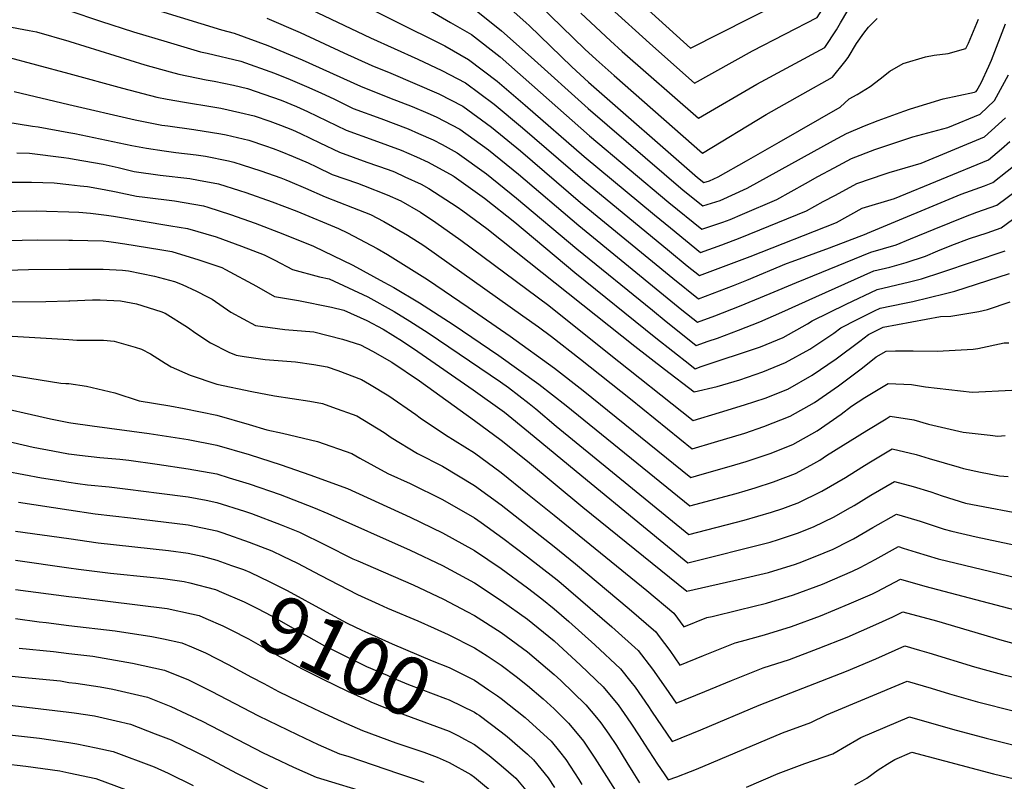
# Model space of a CAD drawing. Units: inches. Extents: x 2630483 to 2635838, y 1512063 to 1517476.
# Drawn here: x 2634976 to 2635461, y 1513020 to 1513395 of the extents above; entities that cross this region are included whole.
import ezdxf
from ezdxf.enums import TextEntityAlignment as Align

# ---------------------------------------------------------------- set-up
doc = ezdxf.new("R2010")
doc.units = ezdxf.units.IN
doc.header["$MEASUREMENT"] = 0
doc.layers.add('tile_2641_29_contour_10ft', color=231, linetype='Continuous')
doc.styles.add('Arial', font='arial.ttf')

msp = doc.modelspace()

# ---------------------------------------------------------------- linework, layer by layer
at = {"layer": 'tile_2641_29_contour_10ft'}
for points, elevation in [([(2635275.97, 1513408.43), (2635287.37, 1513398.11), (2635306.45, 1513380.95), (2635364.99, 1513410.68), (2635367.57, 1513414.31), (2635379.71, 1513424.94), (2635392.05, 1513435.7), (2635404.15, 1513446.66), (2635415.73, 1513457.9), (2635421.44, 1513467.66), (2635440.81, 1513506.85), (2635450.99, 1513529.03), (2635456.36, 1513539.72), (2635460.06, 1513546.26), (2635461.46, 1513548.63)], 8810), ([(2635267.39, 1513400.46), (2635286.15, 1513383.41), (2635298.16, 1513372.76), (2635308.4, 1513363.7), (2635337.02, 1513379.56), (2635368.8, 1513396), (2635370.05, 1513397.92), (2635377.84, 1513409.8), (2635385.89, 1513416.72), (2635390.23, 1513420.31), (2635420.31, 1513443.1), (2635426.63, 1513445.94), (2635428.44, 1513450.09), (2635429.5, 1513453.02), (2635434.39, 1513463.51), (2635450.98, 1513496.47), (2635462.04, 1513520.23)], 8820), ([(2635026.44, 1513405.13), (2635075.25, 1513389.89), (2635081.42, 1513388.29), (2635098.08, 1513382.26), (2635115, 1513375.19), (2635143.73, 1513362.26), (2635158.07, 1513356.51), (2635169.16, 1513352.22), (2635176.9, 1513348.89), (2635181.02, 1513347.1), (2635192.77, 1513341.01), (2635206.9, 1513330.78), (2635221.68, 1513318.84), (2635251.35, 1513293.54), (2635294.96, 1513257.87), (2635302.1, 1513252.11), (2635309.81, 1513245.96), (2635318.43, 1513249.09), (2635330.66, 1513253.83), (2635345.79, 1513260.02), (2635358.73, 1513265.57), (2635395.27, 1513280.42), (2635407.78, 1513283.98), (2635414.87, 1513286.93), (2635426.48, 1513291.8), (2635441.92, 1513298.04), (2635447.54, 1513300.1), (2635457.49, 1513303.57), (2635479.72, 1513320.2)], 8910), ([(2635109.67, 1513404.73), (2635148.76, 1513386.04), (2635172.02, 1513375.57), (2635183.83, 1513369.95), (2635195.57, 1513363.8), (2635209.67, 1513353.33), (2635223.63, 1513341.67), (2635253.16, 1513316.2), (2635296.06, 1513280.93), (2635304.85, 1513273.75), (2635310.9, 1513268.87), (2635322.65, 1513273.33), (2635335.86, 1513278.39), (2635378.36, 1513295.13), (2635391.07, 1513302.04), (2635407.07, 1513306.92), (2635453.38, 1513326), (2635459.8, 1513331.28), (2635463.8, 1513334.9)], 8890), ([(2635134.46, 1513407.59), (2635185.32, 1513382.07), (2635196.99, 1513375.39), (2635211.07, 1513364.73), (2635225.01, 1513352.86), (2635254.08, 1513327.65), (2635288.71, 1513298.81), (2635296.6, 1513292.37), (2635311.44, 1513280.32), (2635321.86, 1513284.07), (2635330.98, 1513287.43), (2635363.64, 1513300.78), (2635371.89, 1513305.33), (2635377.86, 1513308.58), (2635388.47, 1513314.31), (2635402.33, 1513319.11), (2635404.41, 1513319.75), (2635420.13, 1513324.33), (2635451.32, 1513337.22), (2635461.64, 1513346.65)], 8880), ([(2635213.52, 1513404.17), (2635225.46, 1513393.49), (2635226.98, 1513392.09), (2635247.98, 1513371.73), (2635256.2, 1513364.25), (2635309.97, 1513317.19), (2635313.08, 1513314.69), (2635315.8, 1513315.53), (2635320.09, 1513317.5), (2635334.1, 1513325.38), (2635350.19, 1513334.59), (2635380.25, 1513351.93), (2635384.68, 1513355.93), (2635388.65, 1513358.12), (2635395.02, 1513362.02), (2635399.9, 1513365.79), (2635404.67, 1513369.64), (2635411.26, 1513373.37), (2635422.33, 1513376.62), (2635426.63, 1513377.57), (2635433.38, 1513378.39), (2635442.2, 1513380.78), (2635443.41, 1513383.48), (2635448.33, 1513395.2)], 8850), ([(2635226.16, 1513408.04), (2635254.36, 1513380.49), (2635259.91, 1513375.38), (2635268.87, 1513367.48), (2635312.3, 1513329.21), (2635343.66, 1513348.21), (2635361.82, 1513358.36), (2635376.44, 1513366.62), (2635382.52, 1513374.23), (2635384.14, 1513376.41), (2635388.24, 1513383.29), (2635391.86, 1513388.32), (2635394.24, 1513391.22), (2635398.46, 1513395.55)], 8840), ([(2635000, 1513399.45), (2635015.68, 1513394.24), (2635031.94, 1513389.05), (2635048.4, 1513384.08), (2635064.93, 1513379.17), (2635068.24, 1513378.5), (2635084.8, 1513374.49), (2635101.42, 1513368.66), (2635109.13, 1513365.47), (2635118.33, 1513361.62), (2635124.59, 1513358.85), (2635130.64, 1513355.9), (2635140.22, 1513351.27), (2635153.72, 1513346.23), (2635167.21, 1513341.13), (2635172.42, 1513338.88), (2635179.63, 1513335.77), (2635184, 1513333.5), (2635191.35, 1513329.41), (2635205.85, 1513318.98), (2635220.74, 1513307.08), (2635250.43, 1513282.06), (2635287.63, 1513251.8), (2635294.41, 1513246.32), (2635304.08, 1513238.61), (2635309.26, 1513234.5), (2635315.16, 1513236.54), (2635319.68, 1513238.14), (2635330.1, 1513241.95), (2635340.54, 1513246.11), (2635351.54, 1513250.91), (2635368.18, 1513258.52), (2635396.83, 1513271.21), (2635404.66, 1513273.12), (2635412.8, 1513275.4), (2635422.34, 1513278.54), (2635428.44, 1513281.1), (2635435.34, 1513283.83), (2635443.92, 1513287.12), (2635452.67, 1513289.96), (2635459.54, 1513292.35), (2635480.77, 1513308.01)], 8920), ([(2635178.24, 1513399.35), (2635188.19, 1513393.58), (2635198.49, 1513387.59), (2635212.54, 1513376.66), (2635256.66, 1513337.82), (2635295.73, 1513304.88), (2635311.99, 1513291.78), (2635322.39, 1513295.22), (2635326.06, 1513296.55), (2635332.04, 1513299.1), (2635348.98, 1513306.41), (2635363.12, 1513314.24), (2635369.28, 1513317.69), (2635377.33, 1513322.04), (2635385.87, 1513326.58), (2635397.36, 1513331), (2635401.7, 1513332.53), (2635415.97, 1513337.29), (2635433.31, 1513341.91), (2635449.27, 1513348.44), (2635456.35, 1513355.14), (2635463.27, 1513367.73)], 8870), ([(2635200.04, 1513400.12), (2635213.34, 1513389.51), (2635227.92, 1513376.56), (2635255.97, 1513351.26), (2635302.84, 1513311.02), (2635312.53, 1513303.24), (2635321.03, 1513305.84), (2635334.42, 1513312), (2635376.87, 1513335.48), (2635383.27, 1513338.84), (2635392.19, 1513342.61), (2635399, 1513345.28), (2635411.58, 1513349.95), (2635414.86, 1513351.07), (2635430.93, 1513355.91), (2635446.36, 1513359.31), (2635447.21, 1513359.66), (2635447.59, 1513360.01), (2635449.66, 1513363.88), (2635453.49, 1513372.03), (2635454.79, 1513374.99), (2635461.68, 1513392.99)], 8860), ([(2635252.36, 1513398.21), (2635266.94, 1513384.56), (2635272.76, 1513379.31), (2635310.35, 1513346.46), (2635339.16, 1513363.18), (2635372.62, 1513381.31), (2635378.44, 1513389.94), (2635380.31, 1513393.4), (2635384.04, 1513399.45)], 8830), ([(2635097.57, 1513395.77), (2635114.05, 1513388.69), (2635135.49, 1513378.68), (2635149.4, 1513372.4), (2635158.69, 1513368.68), (2635182.42, 1513358.51), (2635194.16, 1513352.35), (2635208.29, 1513342.03), (2635222.6, 1513330.29), (2635252.25, 1513304.85), (2635297.73, 1513267.59), (2635310.35, 1513257.41), (2635327.67, 1513264.05), (2635334.23, 1513266.66), (2635353.72, 1513274.84), (2635356.5, 1513275.9), (2635374.9, 1513282.65), (2635393.1, 1513289.47), (2635393.67, 1513289.78), (2635439.91, 1513309.01), (2635451.34, 1513313.2), (2635455.43, 1513314.79), (2635469.54, 1513325.87)], 8900), ([(2634969.15, 1513391.72), (2634980.44, 1513389.58), (2634984.1, 1513389.02), (2635000, 1513384.32)], 8930), ([(2635000, 1513384.32), (2635000.47, 1513384.18), (2635037.41, 1513372.66), (2635049.97, 1513369.21), (2635054.24, 1513368.06), (2635067.69, 1513365.36), (2635071.62, 1513364.73), (2635081.11, 1513362.65), (2635088.09, 1513361.09), (2635096.07, 1513358.34), (2635104.69, 1513355.33), (2635112.3, 1513352.14), (2635117.62, 1513349.75), (2635136.77, 1513340.47), (2635150.32, 1513335.57), (2635163.86, 1513330.64), (2635171.4, 1513327.38), (2635177.09, 1513324.73), (2635189.43, 1513317.99), (2635189.91, 1513317.72), (2635204.89, 1513307.03), (2635219.79, 1513295.15), (2635249.5, 1513270.46), (2635289.41, 1513238.29), (2635306.08, 1513225.1), (2635308.72, 1513223.04), (2635311.73, 1513224.04), (2635340.91, 1513233.82), (2635352.08, 1513238.43), (2635364.05, 1513245.08), (2635366.39, 1513246.66), (2635383.17, 1513254.88), (2635398.38, 1513262), (2635414.43, 1513265.75), (2635420.31, 1513267.28), (2635430.3, 1513270.51), (2635461.6, 1513281.13)], 8930), ([(2634968.08, 1513377), (2635000, 1513368.4)], 8940), ([(2635000, 1513368.4), (2635026.44, 1513361.25), (2635043.37, 1513356.77), (2635048.52, 1513355.83), (2635057.03, 1513354.29), (2635070.93, 1513352.06), (2635074.89, 1513351.4), (2635084.31, 1513349.29), (2635091.41, 1513347.58), (2635099.05, 1513344.91), (2635104.4, 1513342.95), (2635110.18, 1513340.67), (2635114.15, 1513338.88), (2635123.73, 1513334.24), (2635133.34, 1513329.7), (2635146.89, 1513324.81), (2635157.42, 1513321.14), (2635160.45, 1513319.95), (2635165.69, 1513317.63), (2635173.64, 1513313.92), (2635177.4, 1513311.87), (2635191.47, 1513302.72), (2635194.27, 1513300.77), (2635205.98, 1513292.04), (2635220.57, 1513280.62), (2635278.94, 1513234.18), (2635293.57, 1513222.74), (2635308.18, 1513211.59), (2635319.52, 1513214.28), (2635330.81, 1513217.52), (2635342.05, 1513221.42), (2635353.2, 1513226.17), (2635365.19, 1513232.6), (2635377.05, 1513240.51), (2635380.62, 1513243.2), (2635388.54, 1513247.2), (2635397.18, 1513251.47), (2635399.93, 1513252.79), (2635411.88, 1513255.3), (2635416.05, 1513256.13), (2635432.07, 1513260), (2635436.71, 1513261.15), (2635463.65, 1513269.92)], 8940), ([(2634973.09, 1513359.54), (2635000, 1513353.24)], 8950), ([(2635000, 1513353.24), (2635032.63, 1513345.61), (2635045.78, 1513343.08), (2635048.78, 1513342.62), (2635061.68, 1513340.79), (2635074.97, 1513338.68), (2635077.55, 1513338.18), (2635088.73, 1513335.55), (2635097.01, 1513332.9), (2635100.75, 1513331.53), (2635104.16, 1513330.19), (2635110.56, 1513327.63), (2635117.9, 1513324.47), (2635122.08, 1513322.47), (2635129.83, 1513318.71), (2635142.34, 1513314.4), (2635145.17, 1513313.32), (2635156.86, 1513308.72), (2635163.64, 1513305.73), (2635173.27, 1513300.15), (2635180.93, 1513295.11), (2635193.24, 1513286.36), (2635236.66, 1513254.11), (2635265.56, 1513231.09), (2635307.68, 1513197.55), (2635320.7, 1513201.44), (2635333.13, 1513205.2), (2635343.23, 1513208.45), (2635354.41, 1513212.96), (2635366.36, 1513219.87), (2635378.21, 1513227.82), (2635389.99, 1513236.53), (2635394.18, 1513239.9), (2635401.49, 1513243.57), (2635429.74, 1513248.67), (2635434.77, 1513248.98), (2635448.57, 1513251.17), (2635452.81, 1513252.28), (2635464, 1513255.93)], 8950), ([(2634968.9, 1513344.58), (2634982.03, 1513342.57), (2634984.92, 1513342.18), (2635000, 1513339.47)], 8960), ([(2635000, 1513339.47), (2635003, 1513338.94), (2635031.09, 1513333.06), (2635038.27, 1513331.73), (2635046.97, 1513330.42), (2635052.73, 1513329.6), (2635062.79, 1513328.39), (2635067.33, 1513327.66), (2635078.68, 1513325.46), (2635081.31, 1513324.84), (2635085.52, 1513323.49), (2635094.6, 1513320.58), (2635104.54, 1513317.09), (2635106.9, 1513316.15), (2635108.92, 1513315.28), (2635116.6, 1513311.91), (2635126.31, 1513307.69), (2635139.76, 1513302.47), (2635148.75, 1513299.08), (2635155.28, 1513295.63), (2635166.93, 1513288.86), (2635175.05, 1513283.71), (2635223.83, 1513249.11), (2635231.54, 1513243.64), (2635237.97, 1513238.92), (2635252.2, 1513227.74), (2635276.83, 1513208.25), (2635307.18, 1513183.52), (2635318.34, 1513186.81), (2635333.21, 1513191.29), (2635342.6, 1513194.49), (2635355.63, 1513199.62), (2635367.6, 1513206.33), (2635379.42, 1513214.64), (2635391.19, 1513223.46), (2635397.92, 1513228.88), (2635402.84, 1513231.74), (2635407.49, 1513231.83), (2635416.26, 1513231.89), (2635428.36, 1513231.72), (2635430.97, 1513231.85), (2635445.81, 1513232.68), (2635448.14, 1513232.92), (2635460.98, 1513235.75), (2635463.28, 1513235.79)], 8960), ([(2634974.43, 1513329.36), (2634980.53, 1513329.17), (2634997.6, 1513327.12), (2635000, 1513326.72)], 8970), ([(2635000, 1513326.72), (2635002.62, 1513326.28), (2635016.84, 1513323.81), (2635024.24, 1513322.19), (2635032.23, 1513320.26), (2635044.97, 1513318.41), (2635059.69, 1513316.66), (2635063.89, 1513315.96), (2635073.83, 1513314.06), (2635084.14, 1513310.84), (2635087.17, 1513309.86), (2635100.22, 1513305.23), (2635112.42, 1513300.57), (2635132.95, 1513292.03), (2635137.43, 1513289.89), (2635152.01, 1513282.2), (2635157.04, 1513279.37), (2635176.86, 1513266.93), (2635196.81, 1513253.37), (2635217.61, 1513239.04), (2635239.33, 1513223.26), (2635253.54, 1513212.3), (2635306.68, 1513169.49), (2635309.46, 1513170.24), (2635328.26, 1513175.61), (2635333.85, 1513177.4), (2635345.72, 1513181.22), (2635356.91, 1513185.63), (2635368.87, 1513192.39), (2635380.7, 1513200.62), (2635385.73, 1513204.62), (2635392.31, 1513208.8), (2635403.87, 1513215.68), (2635415.41, 1513215.21), (2635422.28, 1513214.06), (2635445.21, 1513211.47), (2635464.84, 1513212.41)], 8970), ([(2634969.07, 1513315), (2634981.63, 1513314.85), (2634992.82, 1513314.58), (2635000, 1513313.81)], 8980), ([(2635000, 1513313.81), (2635005.66, 1513313.2), (2635009.21, 1513312.81), (2635017.39, 1513311.37), (2635023.28, 1513310.12), (2635033.32, 1513308.06), (2635037.38, 1513307.47), (2635052.07, 1513305.67), (2635066.33, 1513303.25), (2635068.5, 1513302.57), (2635079.64, 1513299), (2635091.79, 1513294.8), (2635105.52, 1513289.43), (2635120.64, 1513283.32), (2635139.96, 1513274.1), (2635155.35, 1513265.7), (2635160.18, 1513263), (2635172.91, 1513255.43), (2635189.42, 1513244.81), (2635212.02, 1513229.51), (2635231.63, 1513215.34), (2635245.22, 1513204.87), (2635306.18, 1513155.46), (2635328.91, 1513161.56), (2635333.33, 1513162.83), (2635338.28, 1513164.28), (2635347.37, 1513167.31), (2635358.21, 1513171.45), (2635365.72, 1513175.52), (2635370.19, 1513177.94), (2635373.51, 1513180.3), (2635393.35, 1513192.58), (2635402.88, 1513198.41), (2635404.89, 1513199.63), (2635416.52, 1513197.79), (2635423.75, 1513195.77), (2635440.83, 1513191.77), (2635454.17, 1513190.23), (2635457.88, 1513189.86), (2635461.51, 1513190.13)], 8980), ([(2634963.67, 1513300.54), (2634984.25, 1513300.74), (2634988.95, 1513300.64), (2635000, 1513300.31)], 8990), ([(2635000, 1513300.31), (2635004.98, 1513300.15), (2635010.62, 1513299.59), (2635018.52, 1513298.67), (2635021.97, 1513298.21), (2635050.26, 1513293.47), (2635058.56, 1513292.05), (2635072.58, 1513287.92), (2635085.07, 1513283.39), (2635096.34, 1513279.12), (2635101.46, 1513276.53), (2635110.17, 1513271.95), (2635123.48, 1513268.24), (2635128.28, 1513267.3), (2635147.4, 1513258.49), (2635160.39, 1513251.29), (2635168.04, 1513246.51), (2635177.06, 1513240.72), (2635212.72, 1513216.57), (2635216.65, 1513213.74), (2635226.9, 1513205.83), (2635230.2, 1513203.27), (2635240.24, 1513194.79), (2635305.68, 1513141.43), (2635332.82, 1513148.36), (2635346.4, 1513152.3), (2635351.98, 1513154.24), (2635357.26, 1513156.14), (2635359.53, 1513157), (2635371.26, 1513162.78), (2635382.83, 1513169.39), (2635390.86, 1513174.48), (2635394.37, 1513176.61), (2635405.92, 1513183.57), (2635417.6, 1513180.83), (2635424.14, 1513178.78), (2635438.83, 1513174.48), (2635441.08, 1513173.83), (2635449.47, 1513172.11), (2635458.72, 1513170.27), (2635463, 1513169.98)], 8990), ([(2634961.68, 1513286.01), (2634984.48, 1513286.51), (2635000, 1513286.35)], 9000), ([(2635000, 1513286.35), (2635001.82, 1513286.33), (2635016.94, 1513285.97), (2635019.68, 1513285.68), (2635022.05, 1513285.37), (2635027.6, 1513284.54), (2635044.88, 1513281.76), (2635050.71, 1513280.72), (2635064.12, 1513276.62), (2635075.39, 1513272.89), (2635077.23, 1513271.98), (2635092.54, 1513263.76), (2635101.43, 1513258.63), (2635113.28, 1513256.71), (2635129.41, 1513253.29), (2635135.6, 1513251.93), (2635146.86, 1513246.81), (2635155, 1513242.55), (2635164.49, 1513236.56), (2635172.06, 1513231.45), (2635199.33, 1513212.64), (2635214.79, 1513201.62), (2635226.66, 1513191.9), (2635252.83, 1513170.23), (2635283.34, 1513145.23), (2635305.19, 1513127.4), (2635345.75, 1513137.58), (2635349.83, 1513138.83), (2635359.17, 1513141.96), (2635367.02, 1513145.1), (2635372.23, 1513147.56), (2635377.29, 1513150.1), (2635383.83, 1513153.8), (2635387.06, 1513155.66), (2635395.38, 1513160.7), (2635406.94, 1513167.51), (2635416.25, 1513164.95), (2635424.89, 1513162.36), (2635430.42, 1513160.38), (2635442, 1513156.84), (2635475.06, 1513150.63)], 9000), ([(2634953.99, 1513271.15), (2634980.17, 1513271.94), (2635000, 1513272.06)], 9010), ([(2635000, 1513272.06), (2635013.78, 1513272.14), (2635016.93, 1513272.07), (2635026.38, 1513271.5), (2635029.35, 1513271.24), (2635042.28, 1513268.57), (2635052.15, 1513265.99), (2635055.89, 1513264.58), (2635062.91, 1513261.21), (2635068.37, 1513258.49), (2635070.67, 1513257.26), (2635079.82, 1513250.82), (2635085.93, 1513247.56), (2635092.08, 1513244.38), (2635106.44, 1513242.27), (2635120.71, 1513241.13), (2635134.88, 1513237.64), (2635143.78, 1513234.78), (2635149.7, 1513231.67), (2635159.22, 1513226.26), (2635172.84, 1513217.13), (2635200.02, 1513197.56), (2635213.08, 1513187.83), (2635226.04, 1513177.44), (2635253.4, 1513154.77), (2635304.69, 1513113.37), (2635331.47, 1513119.48), (2635344.81, 1513122.69), (2635358.2, 1513126.74), (2635361.34, 1513127.92), (2635372.41, 1513132.34), (2635376.71, 1513134.15), (2635384.82, 1513138.25), (2635386.85, 1513139.29), (2635396.4, 1513144.82), (2635407.97, 1513151.45), (2635413.54, 1513149.8), (2635419.7, 1513147.95), (2635426.6, 1513145.62), (2635431.47, 1513144.05), (2635435.21, 1513142.98), (2635447.27, 1513140.28), (2635458.17, 1513137.89), (2635491.47, 1513130.92)], 9010), ([(2634951.38, 1513256.05), (2634988.63, 1513256.19), (2635000, 1513256.41)], 9020), ([(2635000, 1513256.41), (2635000.5, 1513256.42), (2635011.74, 1513256.99), (2635015.37, 1513256.99), (2635025.5, 1513256.5), (2635033.38, 1513254.91), (2635045.4, 1513251.24), (2635047.51, 1513250.37), (2635058.49, 1513243.44), (2635062.59, 1513240.62), (2635069.9, 1513235.71), (2635078.89, 1513231.23), (2635082.45, 1513229.71), (2635086.4, 1513229.03), (2635096.83, 1513227.64), (2635107.5, 1513226.8), (2635111.75, 1513226.39), (2635120.71, 1513225.16), (2635127.29, 1513223.94), (2635132.61, 1513222.09), (2635144.22, 1513217.66), (2635148.25, 1513215.36), (2635157.71, 1513209.67), (2635171.04, 1513200.49), (2635173.26, 1513198.81), (2635185.64, 1513190.45), (2635200.02, 1513181.56), (2635213.08, 1513171.88), (2635226.15, 1513161.47), (2635239.21, 1513150.95), (2635284.95, 1513113.79), (2635298.23, 1513102.67), (2635303.18, 1513095.92), (2635314.49, 1513100.43), (2635317.16, 1513100.99), (2635330.5, 1513104.22), (2635343.85, 1513107.52), (2635357.24, 1513111.59), (2635371.44, 1513116.95), (2635386.37, 1513123.23), (2635390.13, 1513125.18), (2635397.41, 1513128.99), (2635408.99, 1513135.39), (2635411.34, 1513134.7), (2635417.72, 1513132.69), (2635428.53, 1513129.34), (2635497.46, 1513112.84)], 9020), ([(2634952.29, 1513240.27), (2635000, 1513237.4)], 9030), ([(2635000, 1513237.4), (2635003.88, 1513237.16), (2635011.58, 1513237.13), (2635017.16, 1513237.07), (2635022.29, 1513236.68), (2635032.63, 1513233.72), (2635035.79, 1513232.69), (2635040.28, 1513230.29), (2635047.48, 1513225.72), (2635050.5, 1513224), (2635059.87, 1513219.92), (2635073.03, 1513215.35), (2635090.24, 1513211.82), (2635101.4, 1513209.74), (2635118.76, 1513207.05), (2635124.97, 1513205.92), (2635129.98, 1513204.16), (2635141.91, 1513199.78), (2635155.38, 1513191.66), (2635158.89, 1513189.22), (2635171.88, 1513181.26), (2635184.13, 1513174.95), (2635200.02, 1513165.56), (2635213.08, 1513156), (2635239.21, 1513135.49), (2635249.67, 1513126.93), (2635276.27, 1513104.72), (2635289.36, 1513093.4), (2635291.02, 1513091.19), (2635296.3, 1513084.16), (2635301.26, 1513077.07), (2635312.82, 1513081.77), (2635328.44, 1513088.04), (2635331.56, 1513088.87), (2635342.86, 1513091.9), (2635356.26, 1513096.02), (2635370.45, 1513101.35), (2635384.67, 1513107.13), (2635396.16, 1513112.17), (2635398.4, 1513113.34), (2635410.02, 1513119.33), (2635421.95, 1513115.9), (2635485.02, 1513099.32)], 9030), ([(2634955.08, 1513222.52), (2634996, 1513215.9), (2634998.54, 1513215.68), (2635000, 1513215.77)], 9040), ([(2635000, 1513215.77), (2635008.77, 1513214.44), (2635022.74, 1513211.22), (2635034.66, 1513207.25), (2635049.71, 1513204.76), (2635056.86, 1513203.43), (2635072.94, 1513200.15), (2635088.82, 1513195.58), (2635097.63, 1513192.84), (2635105.34, 1513191.34), (2635122.55, 1513187.18), (2635139.53, 1513181.3), (2635143.48, 1513178.93), (2635157.23, 1513171.48), (2635168.25, 1513166.46), (2635184.13, 1513158.53), (2635200.02, 1513149.53), (2635203.29, 1513147.2), (2635213.9, 1513139.55), (2635226.15, 1513130.39), (2635239.21, 1513120.23), (2635241.48, 1513118.37), (2635267.73, 1513095.8), (2635280.63, 1513084.28), (2635287.63, 1513075.09), (2635294.33, 1513065.59), (2635299.33, 1513058.22), (2635313.49, 1513064.02), (2635326.64, 1513069.5), (2635337.3, 1513073.76), (2635342.27, 1513075.75), (2635355.23, 1513079.81), (2635369.42, 1513085.15), (2635383.63, 1513090.85), (2635397.88, 1513097), (2635406.2, 1513100.82), (2635411.04, 1513103.28), (2635427.71, 1513098.88), (2635459.87, 1513089.29), (2635472.63, 1513085.86)], 9040), ([(2634959.03, 1513205.5), (2634991.04, 1513198.28), (2634996.75, 1513197.13), (2635000, 1513196.59)], 9050), ([(2635000, 1513196.59), (2635000.99, 1513196.43), (2635011.52, 1513194.87), (2635039.52, 1513191.17), (2635058.77, 1513188.16), (2635072.94, 1513185.31), (2635088.82, 1513180.72), (2635104.71, 1513175.73), (2635118.77, 1513170.81), (2635137.31, 1513164.06), (2635168.25, 1513149.86), (2635184.13, 1513142.22), (2635200.02, 1513133.5), (2635213.08, 1513124.56), (2635226.15, 1513115.06), (2635233.13, 1513109.64), (2635239.21, 1513104.67), (2635246.39, 1513098.5), (2635259.31, 1513087), (2635272, 1513075.26), (2635277.07, 1513068.85), (2635279.12, 1513066.2), (2635285.77, 1513056.65), (2635287.27, 1513054.37), (2635297.41, 1513039.37), (2635311.57, 1513045.18), (2635340.32, 1513057.25), (2635383.32, 1513074.09), (2635397.74, 1513080.1), (2635412.12, 1513086.55), (2635419.39, 1513084.41), (2635423.87, 1513083.09), (2635446.4, 1513076.16), (2635452.93, 1513074.37), (2635460.24, 1513072.39), (2635473.98, 1513069.17)], 9050), ([(2634959.75, 1513189.69), (2634982.47, 1513184.4), (2634992.18, 1513182.56), (2634999.84, 1513181.16), (2635000, 1513181.14)], 9060), ([(2635000, 1513181.14), (2635005.29, 1513180.4), (2635015.29, 1513179.37), (2635025.08, 1513178.41), (2635029.6, 1513177.93), (2635043.54, 1513176), (2635058.77, 1513173.74), (2635072.94, 1513171.18), (2635079.08, 1513169.32), (2635088.82, 1513166.31), (2635104.13, 1513161.04), (2635120.59, 1513154.7), (2635127.69, 1513151.77), (2635168.25, 1513133.66), (2635184.13, 1513126.07), (2635200.02, 1513117.47), (2635213.08, 1513108.9), (2635226.15, 1513099.61), (2635239.21, 1513088.9), (2635252.28, 1513076.91), (2635263.42, 1513066.3), (2635264.95, 1513064.48), (2635270.71, 1513057.41), (2635275.25, 1513050.99), (2635277.41, 1513047.92), (2635281.15, 1513042.22), (2635283.77, 1513038.07), (2635290.1, 1513028.19), (2635293.44, 1513023.43), (2635295.49, 1513020.52), (2635299.68, 1513022.02), (2635306.49, 1513024.54), (2635309.39, 1513025.71), (2635351.86, 1513043.6), (2635365.8, 1513048.7), (2635373.5, 1513052.5), (2635413.28, 1513069.06), (2635425.03, 1513065.61), (2635434.13, 1513062.82), (2635447.87, 1513058.95), (2635466.1, 1513054.31)], 9060), ([(2634969.18, 1513172.56), (2634986.51, 1513169.29), (2634996.17, 1513167.72), (2635000, 1513167.15)], 9070), ([(2635000, 1513167.15), (2635004.39, 1513166.49), (2635009.22, 1513165.79), (2635019.8, 1513164.87), (2635029.02, 1513163.76), (2635044.6, 1513161.76), (2635058.77, 1513159.89), (2635067.71, 1513158.24), (2635072.94, 1513157.16), (2635086.64, 1513152.8), (2635090.12, 1513151.69), (2635104.71, 1513146.09), (2635113.71, 1513142.43), (2635126.37, 1513136.31), (2635140.02, 1513129.45), (2635142.49, 1513128.35), (2635154.92, 1513122.91), (2635169.8, 1513116.51), (2635184.75, 1513109.55), (2635196.23, 1513103.47), (2635200.02, 1513101.44), (2635213.08, 1513093.11), (2635215.6, 1513091.33), (2635226.15, 1513083.48), (2635229.44, 1513080.79), (2635239.21, 1513072.43), (2635242.5, 1513069.44), (2635254.92, 1513057.42), (2635260.08, 1513051.29), (2635262.3, 1513048.63), (2635266.18, 1513043.02), (2635269.96, 1513037.4), (2635275.07, 1513028.97), (2635278, 1513024.3), (2635281.35, 1513019.03)], 9070), ([(2634975.17, 1513157.29), (2635000, 1513153.52)], 9080), ([(2635000, 1513153.52), (2635013.05, 1513151.54), (2635030.43, 1513149.5), (2635058.77, 1513146.15), (2635072.94, 1513143.21), (2635075.97, 1513142.24), (2635088.82, 1513137.65), (2635100, 1513133.28), (2635105.43, 1513130.72), (2635112.71, 1513127.19), (2635123.83, 1513121.31), (2635142.24, 1513111.88), (2635152.82, 1513107.07), (2635157.16, 1513105.12), (2635172.03, 1513098.8), (2635180.04, 1513095.21), (2635186.95, 1513092.07), (2635200.02, 1513085.53), (2635206.26, 1513081.57), (2635213.08, 1513076.93), (2635220.49, 1513071.43), (2635226.15, 1513066.97), (2635233.84, 1513060.39), (2635239.21, 1513055.47), (2635246.38, 1513048.49), (2635251.43, 1513042.39), (2635253.66, 1513039.6), (2635259.29, 1513031.11), (2635272.75, 1513010.05)], 9080), ([(2634973.74, 1513143.05), (2635000, 1513139.37)], 9090), ([(2635000, 1513139.37), (2635014.51, 1513137.29), (2635049.15, 1513133.49), (2635058.77, 1513132.1), (2635065.77, 1513130.66), (2635072.94, 1513128.73), (2635080.23, 1513126.15)], 9090), ([(2634973.74, 1513128.64), (2635000, 1513124.97)], 9100), ([(2635000, 1513124.97), (2635004.78, 1513124.31), (2635020.54, 1513122.26), (2635040.11, 1513120.34), (2635046.51, 1513119.66), (2635056.82, 1513118.25), (2635059.69, 1513117.6), (2635072.32, 1513114.25), (2635073.41, 1513113.79), (2635074.05, 1513113.52)], 9100), ([(2635080.23, 1513126.15), (2635086.17, 1513124.05), (2635089.21, 1513122.76), (2635099.12, 1513118.11), (2635107.56, 1513113.78), (2635126.8, 1513103.27), (2635137.17, 1513097.76), (2635144.46, 1513094.18), (2635147.39, 1513092.84), (2635159.37, 1513087.58), (2635179.07, 1513079.09), (2635187.52, 1513075.78), (2635200.02, 1513069.65), (2635206.92, 1513064.92)], 9090), ([(2634973.74, 1513114.32), (2635000, 1513110.79)], 9110), ([(2635074.05, 1513113.52), (2635086.35, 1513108.21), (2635093, 1513104.86), (2635099.83, 1513101.27), (2635112.84, 1513093.85), (2635125.97, 1513086.56), (2635131.71, 1513083.72), (2635136.1, 1513081.54), (2635146.7, 1513076.36), (2635156.85, 1513072.02), (2635161.58, 1513070.01), (2635167.49, 1513067.52), (2635185.61, 1513060.63), (2635187.52, 1513059.95), (2635200.02, 1513053.82), (2635201.12, 1513053.06)], 9100), ([(2635000, 1513110.79), (2635004.66, 1513110.27), (2635048.4, 1513104.94), (2635060.39, 1513102.3), (2635064.2, 1513101.42), (2635067.46, 1513100.02)], 9110), ([(2634973.74, 1513099.97), (2634985.32, 1513098.35), (2634988.85, 1513098.02), (2635000, 1513096.59)], 9120), ([(2635067.46, 1513100.02), (2635075.84, 1513096.44), (2635079.82, 1513094.42), (2635088.51, 1513089.94), (2635100.09, 1513083.45), (2635104.25, 1513081.1), (2635114.72, 1513075.31), (2635124.86, 1513070.3), (2635137.41, 1513064.22), (2635145.37, 1513060.53), (2635148.89, 1513058.99), (2635156.02, 1513056.04), (2635162.52, 1513053.73), (2635187.52, 1513044.43), (2635192.12, 1513042.15), (2635195.02, 1513040.58)], 9110), ([(2635000, 1513096.59), (2635022.79, 1513093.85), (2635040.9, 1513091.05), (2635046.63, 1513089.9), (2635055.74, 1513088.05), (2635060.53, 1513086.04), (2635067.41, 1513083.13), (2635078.56, 1513077.37), (2635090.09, 1513071.1), (2635096.07, 1513067.9), (2635103.43, 1513064.02), (2635113.61, 1513059.06), (2635123.86, 1513054.17), (2635134.21, 1513049.38), (2635144.71, 1513044.74), (2635161.25, 1513038.8), (2635175.02, 1513034.12), (2635181.57, 1513031.6), (2635187.52, 1513029.06), (2635198.09, 1513023.12), (2635200.02, 1513021.82), (2635211.62, 1513012.17)], 9120), ([(2634975.57, 1513085.35), (2634992.36, 1513083.76), (2635000, 1513082.72)], 9130), ([(2635000, 1513082.72), (2635011.77, 1513081.46), (2635031.46, 1513077.99), (2635047.17, 1513074.52), (2635058.92, 1513069.72), (2635070.17, 1513064.12), (2635093.48, 1513052), (2635112.49, 1513042.8), (2635122.82, 1513037.99), (2635133.36, 1513033.39), (2635137.52, 1513032.21), (2635162.52, 1513023.66), (2635170.8, 1513020.82), (2635175.02, 1513019.36)], 9130), ([(2634965.78, 1513072.28), (2634976.65, 1513071.09), (2634995.93, 1513069.32), (2635000, 1513068.49)], 9140), ([(2635000, 1513068.49), (2635003.49, 1513068.1), (2635015.49, 1513066.36), (2635021.75, 1513065.23), (2635038.73, 1513061.19), (2635050.32, 1513056.71), (2635065.65, 1513049.48), (2635095.76, 1513033.84), (2635101, 1513031.31), (2635110.74, 1513026.67), (2635121.88, 1513021.9), (2635150.02, 1513013.28)], 9140), ([(2635206.92, 1513064.92), (2635211.35, 1513061.88), (2635213.08, 1513060.59), (2635225.01, 1513051.16), (2635237.8, 1513039.52), (2635241.79, 1513034.54), (2635244.99, 1513030.54), (2635251.4, 1513020.74), (2635252.95, 1513018.22)], 9090), ([(2634958.5, 1513058.74), (2635000, 1513053.76)], 9150), ([(2635000, 1513053.76), (2635002.69, 1513053.43), (2635012.66, 1513051.97), (2635023.31, 1513049.65), (2635030.34, 1513047.94), (2635042.61, 1513043.23), (2635050.46, 1513040.23), (2635061.87, 1513034.62), (2635067.9, 1513031.59), (2635082.98, 1513023.57), (2635098, 1513016.07)], 9150), ([(2635201.12, 1513053.06), (2635202.2, 1513052.32), (2635213.08, 1513044.23), (2635216.1, 1513041.84), (2635226.15, 1513033.13), (2635229.1, 1513030.43), (2635236.35, 1513021.51), (2635239.48, 1513016.69)], 9100), ([(2635334, 1513016.88), (2635349.6, 1513023.62), (2635362.72, 1513028.62), (2635376.62, 1513033.32), (2635383.35, 1513037.27), (2635388.47, 1513040.23), (2635390.48, 1513041.39), (2635414.43, 1513051.58), (2635435.53, 1513045.54), (2635452.23, 1513041.08), (2635466.07, 1513037.6)], 9070), ([(2634955.6, 1513044.38), (2634985.53, 1513041.08), (2635000, 1513038.89)], 9160), ([(2635195.02, 1513040.58), (2635200.02, 1513037.88), (2635207.18, 1513032.53), (2635213.08, 1513027.62), (2635220.37, 1513021.31), (2635227.77, 1513012.54)], 9110), ([(2635000, 1513038.89), (2635004.01, 1513038.32), (2635013.5, 1513036.35), (2635021.86, 1513034.54), (2635042.06, 1513026.96), (2635048.89, 1513023.72), (2635061.24, 1513017.76)], 9160), ([(2635387.39, 1513018), (2635391.08, 1513020.07), (2635393.36, 1513021.4), (2635398.9, 1513025.4), (2635404.73, 1513028.99), (2635407.2, 1513030.44), (2635415.58, 1513034.09), (2635455.83, 1513023.43), (2635469.63, 1513020.16), (2635478.82, 1513018.3)], 9080), ([(2634967.46, 1513028.55), (2634978.84, 1513027.31), (2634995.56, 1513024.96), (2635000, 1513023.95)], 9170), ([(2635000, 1513023.95), (2635013.36, 1513021.12), (2635033.63, 1513013.65)], 9170)]:
    msp.add_lwpolyline(points, dxfattribs=dict(at, elevation=elevation))

# ---------------------------------------------------------------- texts
at = {"color": 18, "style": 'Arial'}
msp.add_text('9100', height=28.8, rotation=-26.0356, dxfattribs=at).set_placement((2635136.61, 1513081.29), align=Align.MIDDLE_CENTER)

doc.saveas('drawing.dxf')
